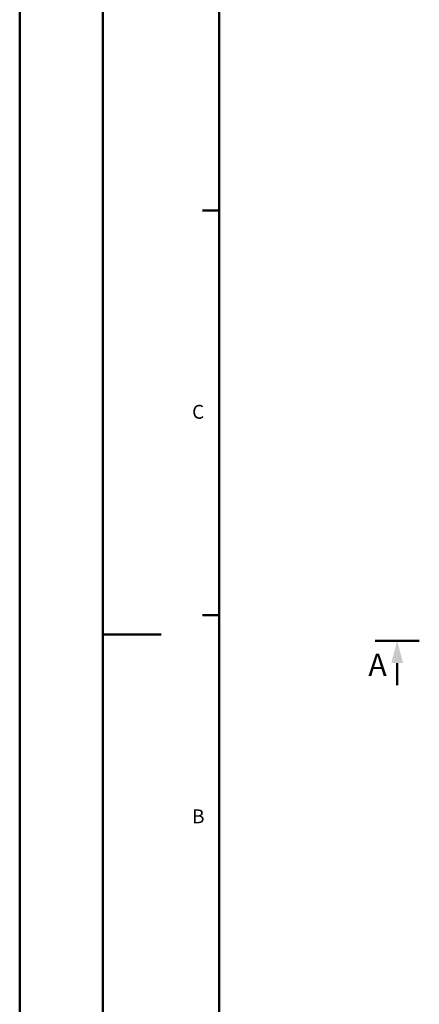
# Model space of a CAD drawing. Units: millimetres. Extents: x 440 to 2000, y 1170 to 2295.
# Drawn here: x 440 to 620, y 1412 to 1856 of the extents above; entities that cross this region are included whole.
import ezdxf

# ---------------------------------------------------------------- set-up
doc = ezdxf.new("R2010")
doc.units = ezdxf.units.MM
doc.header["$LTSCALE"] = 2.5
doc.linetypes.add('AM_DIN_G_W050', pattern=[13.75, 9.75, -1.5, 1, -1.5])
for name, color, linetype, lineweight in [('AM_0', 7, 'Continuous', 50), ('AM_10', 7, 'AM_DIN_G_W050', 50), ('AM_BOR', 7, 'Continuous', 50)]:
    doc.layers.add(name, color=color, linetype=linetype, lineweight=lineweight)
doc.styles.get("Standard").update_dxf_attribs({"font": 'ISOCP.SHX'})

# ---------------------------------------------------------------- blocks, each defined once
blk = doc.blocks.new('sdvasdvasdv')
at = {"layer": 'AM_10'}
for p, q in [((79.37, 263.89), (99.37, 263.89)), ((79.37, 263.89), (99.37, 263.89)), ((89.37, 253.89), (89.37, 243.89)), ((89.37, 253.89), (89.37, 243.89))]:
    blk.add_line(p, q, dxfattribs=at)
at = {"layer": 'AM_10', "linetype": 'Continuous', "extrusion": (1.22461e-17, 0, -1)}
blk.add_trace([(-86.69, 253.89), (-92.05, 253.89), (-89.37, 263.89)], dxfattribs=at)
blk.add_trace([(-86.69, 253.89), (-92.05, 253.89), (-89.37, 263.89)], dxfattribs=at)
at = {"layer": 'AM_10', "color": 7, "insert": (80.52, 251.83), "char_height": 10, "attachment_point": 5}
blk.add_mtext('A', dxfattribs=at)
blk.add_mtext('A', dxfattribs=at)
blk = doc.blocks.new('RA_A2_AC')
at = {"layer": 'AM_BOR', "color": 1}
for p, q in [((-15, -15), (-15, 435)), ((0, 0), (0, 420)), ((21, 225), (18, 225)), ((21, 152), (18, 152)), ((0, 148.5), (10.55, 148.5))]:
    blk.add_line(p, q, dxfattribs=at)
at = {"layer": 'AM_BOR', "color": 7}
blk.add_line((21, 6), (21, 414), dxfattribs=at)
at = {"layer": 'AM_BOR', "color": 1}
for s, p in [('C', (16.13, 187.42)), ('B', (16.13, 114.42))]:
    blk.add_text(s, height=2.5, dxfattribs=at).set_placement(p)

msp = doc.modelspace()

# ---------------------------------------------------------------- block references
at = {"layer": 'AM_0', "lineweight": 0, "xscale": 2.5, "yscale": 2.5, "zscale": 2.5}
msp.add_blockref('RA_A2_AC', (477.597, 1207.909), dxfattribs=at)
at = {"layer": 'AM_0'}
msp.add_blockref('sdvasdvasdv', (521.102, 1312.332), dxfattribs=at)

doc.saveas('drawing.dxf')
